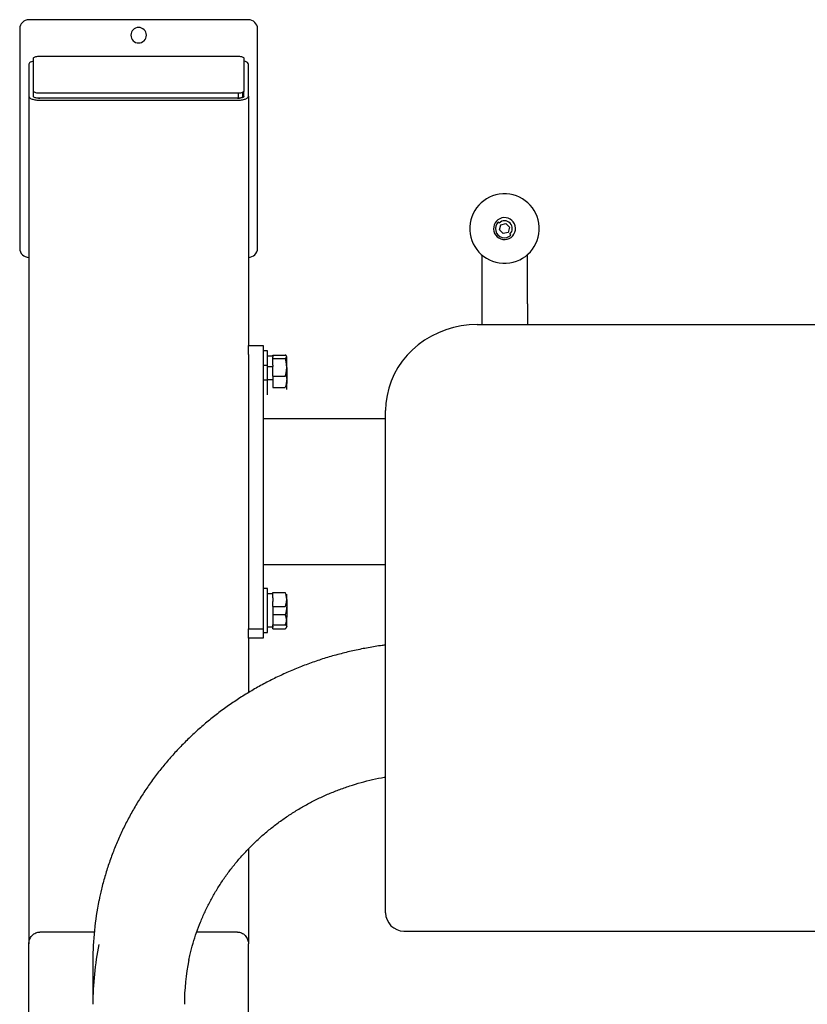
# Model space of a CAD drawing. Units: millimetres. Extents: x 20876 to 22705, y 2314 to 3773.
# Drawn here: x 21216 to 21647, y 3235 to 3773 of the extents above; entities that cross this region are included whole.
import ezdxf
from ezdxf.enums import TextEntityAlignment as Align

# ---------------------------------------------------------------- set-up
doc = ezdxf.new("R2010")
doc.units = ezdxf.units.MM
doc.styles.add('Annotative', font='arial.ttf')

# ---------------------------------------------------------------- blocks, each defined once
blk = doc.blocks.new('566H - Standing Leg Curl')
for p, q in [((-451.46, 824.52), (-571.46, 824.52)), ((-576.46, 819.52), (-576.46, 699.52)), ((-446.46, 699.52), (-446.46, 819.52)), ((-568.96, 785.36), (-568.96, 803.49)), ((-565.96, 804.52), (-456.96, 804.52)), ((-453.96, 803.49), (-453.96, 785.36)), ((-571.46, 800.15), (-571.46, 782.67)), ((-451.46, 782.67), (-451.46, 800.15)), ((-571.46, 782.67), (-571.46, 319.11)), ((-568.96, 782.54), (-568.96, 785.36)), ((-566.2, 781.63), (-565.46, 781.58)), ((-456.96, 784.34), (-565.96, 784.34)), ((-456.96, 781.52), (-565.96, 781.52)), ((-456.96, 781.52), (-456.96, 784.34)), ((-454.46, 782.67), (-454.46, 784.79)), ((-453.96, 782.54), (-453.96, 785.36)), ((-451.46, 782.67), (-451.46, 646.33)), ((-565.46, 780.49), (-457.46, 780.49)), ((-314.43, 713.32), (-314.95, 713.86)), ((-314.26, 709.56), (-313.48, 712.34)), ((-313.48, 712.34), (-310.68, 713.05)), ((-310.68, 713.05), (-308.67, 710.98)), ((-308.67, 710.98), (-309.45, 708.21)), ((-312.25, 707.5), (-314.26, 709.56)), ((-309.45, 708.21), (-312.25, 707.5)), ((-308.5, 707.23), (-307.98, 706.69)), ((-323.96, 695.97), (-323.96, 669.15)), ((-298.96, 669.15), (-298.96, 695.97)), ((-323.96, 669.15), (-323.96, 657.73)), ((-298.96, 669.15), (-298.96, 657.73)), ((-326.46, 657.73), (323.54, 657.73)), ((-451.46, 641.33), (-451.46, 646.33)), ((-451.46, 646.33), (-443.46, 646.33)), ((-443.46, 646.33), (-443.46, 641.33)), ((-451.46, 641.33), (-451.46, 491.33)), ((-440.96, 643.33), (-443.46, 643.33)), ((-443.46, 641.33), (-443.46, 491.33)), ((-440.96, 635.37), (-440.96, 643.33)), ((-438.02, 641.12), (-431.32, 641.12)), ((-438.02, 640.43), (-438.02, 641.12)), ((-438.02, 640.43), (-440.96, 640.43)), ((-438.02, 640.43), (-438.02, 639.94)), ((-438.02, 639.25), (-438.02, 639.94)), ((-438.02, 635.65), (-438.02, 639.25)), ((-438.02, 639.25), (-431.32, 639.25)), ((-438.02, 635.65), (-438.02, 634.88)), ((-430.65, 635.9), (-430.52, 637.15)), ((-430.52, 640.18), (-430.52, 640.33)), ((-430.52, 634.36), (-430.52, 640.18)), ((-440.96, 635.37), (-443.46, 635.37)), ((-440.96, 619.33), (-440.96, 635.37)), ((-440.96, 634.88), (-438.02, 634.88)), ((-438.02, 629.46), (-438.02, 634.88)), ((-430.52, 634.36), (-430.52, 625.5)), ((-440.96, 627.29), (-443.46, 627.29)), ((-440.96, 627.78), (-438.02, 627.78)), ((-438.02, 629.46), (-431.32, 629.46)), ((-438.02, 629.46), (-438.02, 623.41)), ((-430.52, 622.33), (-430.52, 625.5)), ((-438.02, 623.41), (-431.32, 623.41)), ((-376.46, 585.09), (-376.46, 610.74)), ((-443.46, 606.33), (-376.46, 606.33)), ((-376.46, 368.96), (-376.46, 585.09)), ((-376.46, 526.33), (-443.46, 526.33)), ((-440.96, 513.33), (-443.46, 513.33)), ((-440.96, 509.38), (-440.96, 513.33)), ((-438.02, 510.43), (-440.96, 510.43)), ((-440.96, 489.33), (-440.96, 509.38)), ((-438.02, 508.39), (-438.02, 511.22)), ((-438.02, 511.22), (-431.32, 511.22)), ((-438.02, 508.39), (-438.02, 507.81)), ((-438.02, 507.81), (-438.02, 506.35)), ((-438.02, 503.52), (-438.02, 506.35)), ((-430.52, 507.37), (-430.52, 510.33)), ((-430.52, 507.37), (-430.52, 498.57)), ((-438.02, 503.52), (-438.02, 493.62)), ((-438.02, 503.52), (-431.32, 503.52)), ((-430.52, 504.09), (-430.68, 505.93)), ((-438.02, 499.14), (-431.32, 499.14)), ((-430.52, 492.53), (-430.52, 498.57)), ((-451.46, 486.33), (-451.46, 491.33)), ((-451.46, 491.33), (-443.46, 491.33)), ((-443.46, 491.33), (-443.46, 486.33)), ((-438.02, 493.62), (-431.32, 493.62)), ((-438.02, 492.82), (-438.02, 493.62)), ((-438.02, 492.82), (-438.02, 492.3)), ((-438.02, 491.44), (-438.02, 492.3)), ((-438.02, 491.44), (-431.32, 491.44)), ((-430.52, 492.33), (-430.52, 492.53)), ((-443.46, 486.33), (-451.46, 486.33)), ((-451.46, 486.33), (-451.46, 456.41)), ((-443.46, 489.33), (-440.96, 489.33)), ((-451.46, 370.97), (-451.46, 319.11)), ((-376.46, 336.06), (-376.46, 368.96)), ((-535.72, 325.49), (-565.46, 325.49)), ((-457.46, 325.49), (-479.71, 325.49)), ((-366.46, 326.06), (363.54, 326.06)), ((-571.46, 268.07), (-571.46, 319.11)), ((-451.46, 268.07), (-451.46, 319.11)), ((-536.46, 309.94), (-536.46, 286))]:
    blk.add_line(p, q)
at = {"flags": 128}
for points in [[(-568.96, 803.49), (-568.91, 803.69), (-568.74, 803.88), (-568.46, 804.06), (-568.09, 804.21), (-567.63, 804.34), (-567.11, 804.44), (-566.55, 804.5), (-565.96, 804.52)], [(-456.96, 804.52), (-456.38, 804.5), (-455.82, 804.44), (-455.3, 804.34), (-454.84, 804.21), (-454.47, 804.06), (-454.19, 803.88), (-454.02, 803.69), (-453.96, 803.49)], [(-565.96, 784.34), (-566.55, 784.36), (-567.11, 784.41), (-567.63, 784.51), (-568.09, 784.64), (-568.46, 784.79), (-568.74, 784.97), (-568.91, 785.16), (-568.96, 785.36)], [(-565.96, 781.52), (-566.55, 781.54), (-567.11, 781.59), (-567.63, 781.69), (-568.09, 781.82), (-568.46, 781.97), (-568.74, 782.15), (-568.91, 782.34), (-568.96, 782.54)], [(-453.96, 785.36), (-454.02, 785.16), (-454.19, 784.97), (-454.47, 784.79), (-454.84, 784.64), (-455.3, 784.51), (-455.82, 784.41), (-456.38, 784.36), (-456.96, 784.34)], [(-453.96, 782.54), (-454.02, 782.34), (-454.19, 782.15), (-454.47, 781.97), (-454.84, 781.82), (-455.3, 781.69), (-455.82, 781.59), (-456.38, 781.54), (-456.96, 781.52)], [(-326.46, 657.73), (-330.82, 657.55), (-335.15, 657.01), (-339.41, 656.13), (-343.57, 654.89), (-347.6, 653.33), (-351.46, 651.43), (-355.14, 649.23), (-358.6, 646.74), (-361.82, 643.97), (-364.77, 640.94), (-367.42, 637.69), (-369.77, 634.24), (-371.78, 630.6), (-373.45, 626.81), (-374.76, 622.9), (-375.7, 618.9), (-376.27, 614.84), (-376.46, 610.74)]]:
    blk.add_lwpolyline(points, dxfattribs=at)
for centre, radius, start, end in [((-571.46, 819.52), 5, 90, 180), ((-451.46, 819.52), 5, 0, 90), ((-511.46, 816.02), 4.25, 90, 270), ((-511.46, 816.02), 4.25, 270, 90), ((-311.46, 710.27), 19, 2.912, 182.912), ((-311.46, 710.27), 6, 2.912, 182.912), ((-311.46, 710.27), 19, 182.912, 2.912), ((-311.46, 710.27), 5, 134.2427, 314.2427), ((-311.46, 710.27), 4.25, 314.2427, 134.2427), ((-311.46, 710.27), 6, 182.912, 2.912), ((-571.46, 699.52), 5, 180, 270), ((-451.46, 699.52), 5, 270, 0), ((-372.7, 309.92), 163.76, 168.4454, 179.9927), ((-366.46, 336.06), 10, 180, 270), ((-372.7, 285.97), 163.76, 168.4454, 179.9927), ((-366.98, 285.98), 119.48, 168.2538, 179.9936)]:
    blk.add_arc(centre, radius, start, end)
for points, knots in [([(-568.96, 801.9), (-569.37, 801.78), (-570.34, 801.5), (-571.26, 800.88), (-571.4, 800.38), (-571.46, 800.15)], [0, 0, 0, 0, 0.2674101, 0.6456953, 1, 1, 1, 1]), ([(-451.46, 800.15), (-451.58, 800.45), (-451.81, 801.07), (-452.93, 801.7), (-453.86, 801.88), (-453.96, 801.9)], [0, 0, 0, 0, 0.456542, 0.940525, 1, 1, 1, 1]), ([(-571.46, 782.67), (-571.46, 782.55), (-571.43, 782.41), (-571.3, 782.14), (-571.19, 782.01), (-570.9, 781.74), (-570.71, 781.6), (-570.26, 781.35), (-570, 781.24), (-569.41, 781.02), (-569.09, 780.93), (-568.4, 780.77), (-568.04, 780.7), (-567.3, 780.59), (-566.93, 780.55), (-566.18, 780.5), (-565.82, 780.49), (-565.46, 780.49)], [0, 0, 0, 0, 0.125, 0.125, 0.25, 0.25, 0.375, 0.375, 0.5, 0.5, 0.625, 0.625, 0.75, 0.75, 0.875, 0.875, 1, 1, 1, 1]), ([(-457.46, 780.49), (-457.11, 780.49), (-456.74, 780.5), (-456, 780.55), (-455.63, 780.59), (-454.89, 780.7), (-454.52, 780.77), (-453.84, 780.93), (-453.51, 781.02), (-452.93, 781.24), (-452.67, 781.35), (-452.22, 781.6), (-452.03, 781.74), (-451.74, 782.01), (-451.63, 782.14), (-451.5, 782.41), (-451.46, 782.55), (-451.46, 782.67)], [0, 0, 0, 0, 0.125, 0.125, 0.25, 0.25, 0.375, 0.375, 0.5, 0.5, 0.625, 0.625, 0.75, 0.75, 0.875, 0.875, 1, 1, 1, 1]), ([(-457.46, 781.58), (-457.11, 781.58), (-456.73, 781.61), (-455.99, 781.71), (-455.64, 781.8), (-455.05, 782.01), (-454.82, 782.14), (-454.53, 782.41), (-454.46, 782.55), (-454.46, 782.67)], [0, 0, 0, 0, 0.25, 0.25, 0.5, 0.5, 0.75, 0.75, 1, 1, 1, 1]), ([(-430.52, 640.18), (-430.52, 640.2), (-430.52, 640.25), (-430.54, 640.32), (-430.56, 640.38), (-430.59, 640.45), (-430.63, 640.52), (-430.68, 640.59), (-430.76, 640.68), (-430.89, 640.8), (-431.08, 640.96), (-431.24, 641.06), (-431.32, 641.12)], [0, 0, 0, 0, 0.069826, 0.14011, 0.210892, 0.282209, 0.354099, 0.426599, 0.499745, 0.659275, 0.825937, 1, 1, 1, 1]), ([(-431.32, 639.25), (-431.28, 639.28), (-431.2, 639.33), (-431.08, 639.41), (-430.98, 639.49), (-430.89, 639.56), (-430.81, 639.64), (-430.72, 639.73), (-430.64, 639.83), (-430.57, 639.95), (-430.53, 640.07), (-430.52, 640.14), (-430.52, 640.18)], [0, 0, 0, 0, 0.087827, 0.17379, 0.25792, 0.340248, 0.420811, 0.499643, 0.627349, 0.753178, 0.877326, 1, 1, 1, 1]), ([(-430.52, 634.36), (-430.52, 634.47), (-430.52, 634.7), (-430.54, 635.05), (-430.56, 635.4), (-430.59, 635.75), (-430.63, 636.11), (-430.68, 636.47), (-430.76, 636.97), (-430.88, 637.62), (-431.08, 638.43), (-431.24, 638.97), (-431.32, 639.25)], [0, 0, 0, 0, 0.069665, 0.139785, 0.210399, 0.281544, 0.353259, 0.42558, 0.498541, 0.658442, 0.825504, 1, 1, 1, 1]), ([(-430.52, 637.15), (-430.54, 637.83), (-430.57, 638.66), (-430.82, 639.46), (-430.87, 639.61)], [0, 0, 0, 0, 0.813895, 1, 1, 1, 1]), ([(-431.32, 629.46), (-431.28, 629.6), (-431.2, 629.88), (-431.09, 630.29), (-430.98, 630.7), (-430.89, 631.09), (-430.81, 631.49), (-430.72, 631.95), (-430.64, 632.5), (-430.57, 633.12), (-430.53, 633.74), (-430.52, 634.15), (-430.52, 634.36)], [0, 0, 0, 0, 0.0874837, 0.1731165, 0.2569284, 0.3389513, 0.4192193, 0.4977687, 0.6259721, 0.7522774, 0.876884, 1, 1, 1, 1]), ([(-430.52, 628.3), (-430.54, 629.13), (-430.57, 630.15), (-430.82, 631.14), (-430.87, 631.33)], [0, 0, 0, 0, 0.811439, 1, 1, 1, 1]), ([(-430.52, 628.3), (-430.52, 628.18), (-430.52, 627.95), (-430.54, 627.6), (-430.56, 627.25), (-430.59, 626.89), (-430.63, 626.54), (-430.68, 626.18), (-430.76, 625.68), (-430.89, 625.03), (-431.08, 624.22), (-431.24, 623.68), (-431.32, 623.41)], [0, 0, 0, 0, 0.070162, 0.140789, 0.21192, 0.283595, 0.355851, 0.428726, 0.502255, 0.661012, 0.826839, 1, 1, 1, 1]), ([(-430.52, 507.37), (-430.52, 507.46), (-430.52, 507.64), (-430.54, 507.92), (-430.56, 508.19), (-430.59, 508.47), (-430.63, 508.75), (-430.68, 509.03), (-430.76, 509.42), (-430.88, 509.93), (-431.08, 510.57), (-431.24, 511), (-431.32, 511.22)], [0, 0, 0, 0, 0.069665, 0.139785, 0.210399, 0.281544, 0.353259, 0.42558, 0.498541, 0.658442, 0.825504, 1, 1, 1, 1]), ([(-431.32, 503.52), (-431.28, 503.63), (-431.2, 503.84), (-431.09, 504.17), (-430.98, 504.49), (-430.89, 504.8), (-430.81, 505.11), (-430.72, 505.48), (-430.64, 505.91), (-430.57, 506.4), (-430.53, 506.88), (-430.52, 507.21), (-430.52, 507.37)], [0, 0, 0, 0, 0.087484, 0.173117, 0.256928, 0.338951, 0.419219, 0.497769, 0.625972, 0.752277, 0.876884, 1, 1, 1, 1]), ([(-430.52, 504.09), (-430.52, 503.97), (-430.52, 503.74), (-430.54, 503.38), (-430.56, 503.03), (-430.59, 502.67), (-430.63, 502.31), (-430.68, 501.95), (-430.76, 501.45), (-430.89, 500.79), (-431.08, 499.97), (-431.24, 499.42), (-431.32, 499.14)], [0, 0, 0, 0, 0.069826, 0.14011, 0.210892, 0.282209, 0.354099, 0.426599, 0.499745, 0.659275, 0.825937, 1, 1, 1, 1]), ([(-430.68, 496.73), (-430.69, 496.9), (-430.77, 497.72), (-431.08, 498.51), (-431.32, 499.14)], [0, 0, 0, 0, 0.2045226, 1, 1, 1, 1]), ([(-430.52, 498.57), (-430.52, 498.46), (-430.52, 498.26), (-430.53, 497.94), (-430.55, 497.63), (-430.58, 497.21), (-430.64, 496.69), (-430.74, 496.01), (-430.89, 495.26), (-431.08, 494.44), (-431.24, 493.9), (-431.32, 493.62)], [0, 0, 0, 0, 0.06265, 0.125221, 0.187906, 0.250899, 0.374964, 0.500377, 0.662696, 0.828653, 1, 1, 1, 1]), ([(-431.32, 493.62), (-431.27, 493.59), (-431.18, 493.51), (-431.04, 493.4), (-430.93, 493.3), (-430.82, 493.19), (-430.73, 493.07), (-430.64, 492.95), (-430.57, 492.81), (-430.53, 492.67), (-430.52, 492.58), (-430.52, 492.53)], [0, 0, 0, 0, 0.103678, 0.205185, 0.304861, 0.403084, 0.500277, 0.62551, 0.749528, 0.875048, 1, 1, 1, 1]), ([(-431.32, 491.44), (-431.28, 491.47), (-431.2, 491.53), (-431.08, 491.62), (-430.98, 491.71), (-430.89, 491.8), (-430.81, 491.89), (-430.72, 492), (-430.64, 492.12), (-430.57, 492.26), (-430.53, 492.39), (-430.52, 492.49), (-430.52, 492.53)], [0, 0, 0, 0, 0.087827, 0.17379, 0.25792, 0.340248, 0.420811, 0.499643, 0.627349, 0.753178, 0.877326, 1, 1, 1, 1]), ([(-376.46, 482.46), (-377.11, 482.38), (-380.28, 482.02), (-385.94, 481.07), (-393.43, 479.6), (-400.84, 477.81), (-408.18, 475.75), (-415.41, 473.4), (-422.53, 470.77), (-429.54, 467.87), (-436.41, 464.7), (-443.13, 461.26), (-449.7, 457.56), (-456.1, 453.62), (-462.32, 449.42), (-468.35, 444.99), (-474.18, 440.32), (-479.8, 435.44), (-485.2, 430.34), (-490.37, 425.03), (-495.31, 419.53), (-500, 413.84), (-504.43, 407.97), (-508.61, 401.93), (-512.51, 395.74), (-516.14, 389.4), (-519.49, 382.93), (-522.55, 376.33), (-525.32, 369.62), (-527.79, 362.8), (-529.96, 355.9), (-531.76, 349.24), (-532.69, 344.86), (-533.12, 342.83)], [0, 0, 0, 0, 0.0084299, 0.0416636, 0.0748968, 0.1081295, 0.1413613, 0.1745922, 0.207822, 0.2410504, 0.2742772, 0.3075024, 0.3407257, 0.3739468, 0.4071657, 0.440382, 0.4735957, 0.5068066, 0.5400144, 0.5732191, 0.6064205, 0.6396186, 0.6728131, 0.7060041, 0.7391915, 0.7723754, 0.8055557, 0.8387325, 0.871906, 0.9050763, 0.9382436, 0.9714082, 1, 1, 1, 1]), ([(-483.94, 310.18), (-483.72, 311.26), (-483.1, 314.35), (-481.73, 319.37), (-479.87, 325.24), (-477.69, 331.01), (-475.22, 336.68), (-472.46, 342.23), (-469.42, 347.65), (-466.1, 352.93), (-462.51, 358.04), (-458.67, 362.99), (-454.57, 367.76), (-450.24, 372.34), (-445.67, 376.71), (-440.88, 380.87), (-435.89, 384.81), (-430.69, 388.52), (-425.31, 391.99), (-419.76, 395.22), (-414.05, 398.18), (-408.2, 400.89), (-402.21, 403.32), (-396.1, 405.48), (-389.89, 407.37), (-383.59, 408.95), (-379.1, 409.93), (-376.71, 410.31), (-376.46, 410.35)], [0, 0, 0, 0, 0.0218934, 0.0625226, 0.1031477, 0.143768, 0.1843828, 0.2249914, 0.2655935, 0.3061888, 0.3467769, 0.3873578, 0.4279314, 0.4684979, 0.5090573, 0.5496099, 0.590156, 0.6306958, 0.6712297, 0.7117582, 0.7522816, 0.7928003, 0.8333147, 0.8738254, 0.9143326, 0.9548367, 0.9953383, 1, 1, 1, 1]), ([(-571.46, 319.11), (-571.46, 319.48), (-571.43, 319.87), (-571.3, 320.66), (-571.19, 321.06), (-570.9, 321.85), (-570.71, 322.23), (-570.26, 322.96), (-570, 323.31), (-569.41, 323.93), (-569.09, 324.21), (-568.4, 324.69), (-568.04, 324.89), (-567.3, 325.2), (-566.93, 325.31), (-566.18, 325.46), (-565.82, 325.49), (-565.46, 325.49)], [0, 0, 0, 0, 0.125, 0.125, 0.25, 0.25, 0.375, 0.375, 0.5, 0.5, 0.625, 0.625, 0.75, 0.75, 0.875, 0.875, 1, 1, 1, 1]), ([(-457.46, 325.49), (-457.11, 325.49), (-456.74, 325.46), (-456, 325.31), (-455.63, 325.2), (-454.89, 324.89), (-454.52, 324.69), (-453.84, 324.21), (-453.51, 323.93), (-452.93, 323.31), (-452.67, 322.96), (-452.22, 322.23), (-452.03, 321.85), (-451.74, 321.06), (-451.63, 320.66), (-451.5, 319.87), (-451.46, 319.48), (-451.46, 319.11)], [0, 0, 0, 0, 0.125, 0.125, 0.25, 0.25, 0.375, 0.375, 0.5, 0.5, 0.625, 0.625, 0.75, 0.75, 0.875, 0.875, 1, 1, 1, 1])]:
    blk.add_open_spline(points, degree=3, knots=knots)
blk.add_open_spline([(-438.02, 492.3), (-439, 492.29), (-439.98, 492.28), (-440.96, 492.27)], degree=3)
at = {"style": 'Annotative'}
blk.add_attdef('566H', text='', height=100, dxfattribs=at).set_placement((13.86, -583.34), align=Align.MIDDLE_CENTER)

msp = doc.modelspace()

# ---------------------------------------------------------------- block references
msp.add_blockref('566H - Standing Leg Curl', (21792.53, 2948.62))

doc.saveas('drawing.dxf')
